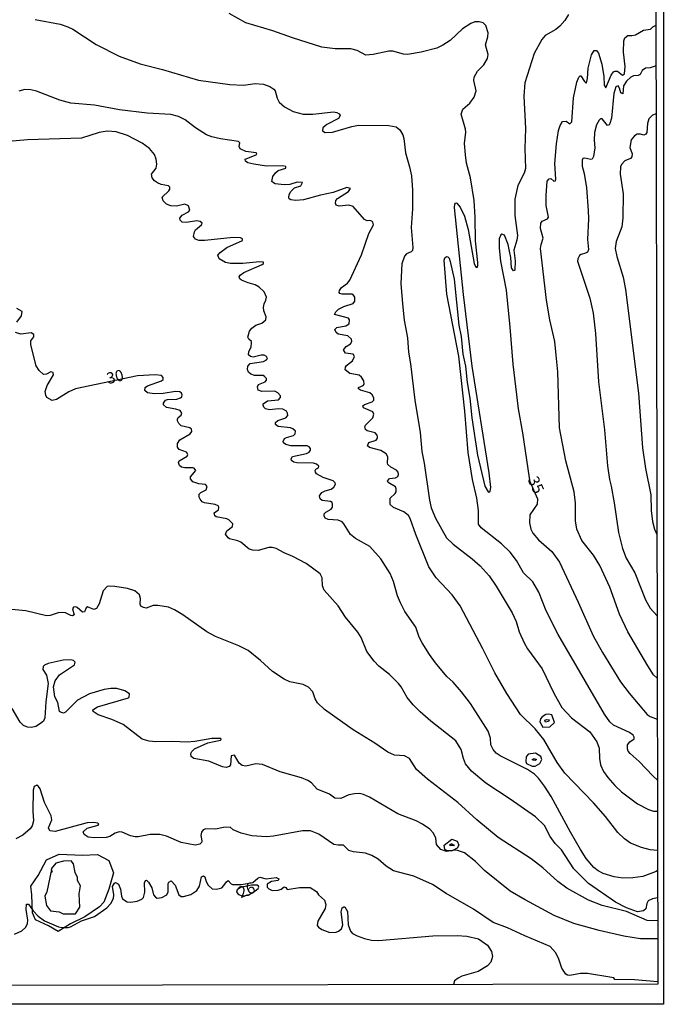
# Model space of a CAD drawing. Units: millimetres. Extents: x 178311 to 180727, y 1665960 to 1668738.
# Drawn here: x 180584 to 180727, y 1665960 to 1666179 of the extents above; entities that cross this region are included whole.
import ezdxf
from ezdxf.enums import TextEntityAlignment as Align

# ---------------------------------------------------------------- set-up
doc = ezdxf.new("R2010")
doc.units = ezdxf.units.MM
for name, color, linetype in [('IMAGEM', 7, 'Continuous'), ('V-BARRANCO', 210, 'Continuous'), ('V-CURVA_DE_NIVEL', 4, 'Continuous'), ('V-CURVA_MESTRA', 1, 'Continuous'), ('V-MATACAO', 54, 'Continuous'), ('V-TEXTO_DE_ALTIMETRIA', 7, 'Continuous'), ('X-LIMITE_5000', 6, 'Continuous')]:
    doc.layers.add(name, color=color, linetype=linetype)
picture_1 = doc.add_image_def('image1.jpg', size_in_pixel=(4025, 4629))

msp = doc.modelspace()

# ---------------------------------------------------------------- linework, layer by layer
at = {"layer": 'V-BARRANCO'}
for points in [[(180592.78, 1665993.39), (180597.97, 1665993.15), (180601.35, 1665993.3), (180603.85, 1665991.99), (180604.85, 1665989.23), (180603.85, 1665985.62), (180602.74, 1665982.7), (180601.74, 1665981.63), (180598.51, 1665979.4), (180595.28, 1665977.87), (180592.55, 1665976.18), (180590.4, 1665977.41), (180587.48, 1665978.79), (180586.83, 1665980.33), (180586.67, 1665984.32), (180586.44, 1665986.24), (180588.06, 1665988.62), (180589.96, 1665992.14), (180592.78, 1665993.39)], [(180591.05, 1665989.94), (180590.02, 1665985.01), (180589.56, 1665984.01), (180589.94, 1665981.94), (180590.86, 1665980.79), (180592.74, 1665980.56), (180593.66, 1665980.1), (180596.43, 1665980.1), (180597.35, 1665981.56), (180597.23, 1665984.55), (180597.54, 1665986.32), (180596.85, 1665987.55), (180596.85, 1665988.16), (180596.31, 1665989.31), (180595.96, 1665991.23), (180595.43, 1665991.92), (180593.74, 1665991.84), (180592.05, 1665991.38), (180591, 1665990.11), (180591.21, 1665989.35)]]:
    msp.add_lwpolyline(points, dxfattribs=at)
at = {"layer": 'V-CURVA_DE_NIVEL'}
for points in [[(180587.41, 1666179.2), (180593.03, 1666178.17), (180594.69, 1666177.62), (180595.8, 1666177.07), (180601.04, 1666173.7), (180606.11, 1666171.1), (180610.84, 1666169.35), (180615.83, 1666168.12), (180623.84, 1666165.73), (180630.78, 1666164.73), (180633.85, 1666164.65), (180636.45, 1666164.99), (180638.28, 1666164.8), (180639.73, 1666164.28), (180640.58, 1666163.73), (180640.9, 1666163.33), (180641.32, 1666161.71), (180641.81, 1666160.86), (180642.94, 1666159.79), (180644.88, 1666158.75), (180647.1, 1666158.15), (180649.31, 1666158.17), (180653.92, 1666158.64), (180654.66, 1666158.56), (180655.17, 1666158.26), (180655.36, 1666157.88), (180654.98, 1666157.21), (180652.38, 1666155.87), (180651.53, 1666155.13), (180651.46, 1666154.47), (180652.04, 1666154.1), (180653.66, 1666154.14), (180658.01, 1666155.42), (180659.45, 1666155.68), (180666.23, 1666155.66), (180667.85, 1666155.34), (180668.7, 1666154.7), (180669.36, 1666153.57), (180669.55, 1666152.72), (180669.95, 1666149.53), (180670.85, 1666146.46), (180671.25, 1666144.41), (180671.53, 1666141.26), (180671.49, 1666137.04), (180671.17, 1666132.95), (180671.57, 1666128.44), (180671.47, 1666127.77), (180671.21, 1666127.48), (180670.19, 1666127.03), (180669.72, 1666126.54), (180669.1, 1666124.81), (180668.89, 1666120.43), (180669.23, 1666115.91), (180669.65, 1666112.25), (180670.38, 1666108.33), (180670.59, 1666105.17), (180671.08, 1666102.57), (180672.04, 1666094.44), (180673.17, 1666087.24), (180673.55, 1666083.02), (180674.11, 1666080.42), (180675.26, 1666072.2), (180675.66, 1666070.49), (180676.64, 1666068.19), (180679.07, 1666063.85), (180680.54, 1666062.42), (180684.76, 1666059.18), (180686.59, 1666057.58), (180688.57, 1666055.37), (180690.17, 1666053.07), (180693.73, 1666047.14), (180694.56, 1666045.18), (180695.26, 1666042.88), (180696.45, 1666040.28), (180697.11, 1666039.13), (180700.35, 1666034.66), (180702.99, 1666029.21), (180704.8, 1666026.05), (180706.89, 1666023.71), (180711.01, 1666020.62), (180712.6, 1666018.39), (180713.11, 1666016.98), (180713.15, 1666014.68), (180713.15, 1666014.68), (180713.39, 1666013.27), (180714.07, 1666011.82), (180715.03, 1666010.46), (180716.54, 1666008.67), (180718.03, 1666007.26), (180721.66, 1666004.62), (180724.09, 1666003.36), (180725.19, 1666002.94), (180726.06, 1666002.95)], [(180726.05, 1666009.87), (180725.02, 1666010.84), (180722, 1666014.02), (180719.97, 1666015.78), (180719.57, 1666016.3), (180719.38, 1666016.81), (180719.42, 1666017.7), (180719.91, 1666018.39), (180720.91, 1666019.04), (180720.91, 1666019.47), (180720.63, 1666019.88), (180719.87, 1666020.47), (180716.31, 1666022.13), (180715.46, 1666022.84), (180714.24, 1666024.52), (180703.93, 1666042.29), (180701.29, 1666047.57), (180699.61, 1666051.7), (180698.31, 1666054.05), (180696.22, 1666056), (180694.64, 1666058.78), (180693.22, 1666060.65), (180691.32, 1666062.52), (180686.76, 1666066.04), (180686.21, 1666066.87), (180686.21, 1666069.9), (180685.82, 1666072.67), (180684.89, 1666076.84), (180683.86, 1666082.85), (180683.18, 1666092.05), (180681.8, 1666104.28), (180679.18, 1666118.08), (180678.58, 1666125.67), (180678.69, 1666126.14), (180679.1, 1666126.45), (180679.39, 1666126.39), (180679.64, 1666126.07), (180679.92, 1666125.33), (180680.75, 1666121.41), (180681.82, 1666111.14), (180682.33, 1666108.67), (180682.73, 1666104.75), (180683.31, 1666102.06), (180683.67, 1666098.4), (180684.27, 1666094.95), (180684.74, 1666090.56), (180685.99, 1666082.21), (180687.61, 1666075.35), (180688.36, 1666074.09), (180688.47, 1666074), (180688.83, 1666074.22), (180688.91, 1666075.05), (180688.57, 1666078.29), (180684.76, 1666102.06), (180682.82, 1666118), (180680.82, 1666137.34), (180680.92, 1666138.11), (180681.18, 1666138.38), (180681.35, 1666138.34), (180682.08, 1666137.47), (180683.1, 1666135.42), (180683.86, 1666132.48), (180685.25, 1666124.9), (180685.52, 1666124.26), (180685.87, 1666124.02), (180686.04, 1666124.43), (180686.08, 1666125.16), (180685.53, 1666129.97), (180685.46, 1666135.25), (180685.23, 1666138.96), (180684.42, 1666143.99), (180683.54, 1666147.23), (180683.27, 1666149.1), (180683.08, 1666151.61), (180683.37, 1666154.17), (180683.31, 1666154.85), (180682.33, 1666158.13), (180682.73, 1666159.28), (180684.25, 1666160.64), (180685.27, 1666161.92), (180685.65, 1666163.33), (180685.14, 1666165.63), (180685.23, 1666166.36), (180685.95, 1666167.72), (180687.38, 1666169.16), (180688.19, 1666170.53), (180688.32, 1666171.43), (180687.74, 1666173.56), (180688.25, 1666175.35), (180688.34, 1666176.28), (180687.85, 1666177.9), (180687.23, 1666178.48), (180686.34, 1666178.73), (180685.4, 1666178.69), (180684.51, 1666178.37), (180682.67, 1666177.19), (180679.9, 1666174.55), (180678.24, 1666173.49), (180676.88, 1666172.85), (180673.39, 1666171.93), (180670.36, 1666171.47), (180670.36, 1666171.47), (180669.47, 1666171.55), (180667.12, 1666172.17), (180666.23, 1666172.19), (180662.73, 1666171.42), (180661.12, 1666171.31), (180659.16, 1666172.32), (180657.75, 1666172.68), (180654.3, 1666172.74), (180651.32, 1666173.1), (180644.76, 1666175.15), (180640.37, 1666176.71), (180634.36, 1666178.47), (180630.65, 1666180.54)], [(180726.01, 1666032.56), (180725.22, 1666033.28), (180723.89, 1666035.3), (180719.48, 1666042.88), (180717.59, 1666046.8), (180715.48, 1666052.81), (180713.22, 1666057.63), (180711.83, 1666059.97), (180709.22, 1666063.25), (180708.11, 1666065.76), (180707.83, 1666067.64), (180707.83, 1666071.56), (180707.51, 1666074.07), (180705.68, 1666080.97), (180704.27, 1666088.34), (180703.85, 1666100.78), (180703.53, 1666104.49), (180703.17, 1666107.52), (180702.1, 1666112.33), (180701.33, 1666116.72), (180700.03, 1666128.22), (180700.16, 1666129.16), (180700.63, 1666130.57), (180700.03, 1666132.72), (180700.12, 1666133.85), (180700.39, 1666134.32), (180701.55, 1666134.84), (180701.76, 1666135.25), (180701.31, 1666137.81), (180701.27, 1666140.07), (180701.5, 1666143.22), (180701.91, 1666143.79), (180702.29, 1666143.83), (180703.02, 1666143.26), (180703.32, 1666143.32), (180703.46, 1666143.65), (180703.21, 1666147.14), (180703.59, 1666151.53), (180704.06, 1666154.51), (180704.38, 1666155.66), (180704.89, 1666156.51), (180705.76, 1666156.62), (180706.58, 1666156.02), (180707, 1666156.43), (180707.38, 1666161.8), (180708.11, 1666165.25), (180708.58, 1666166.4), (180708.83, 1666166.71), (180709.02, 1666166.71), (180709.83, 1666165.46), (180710.09, 1666165.14), (180710.26, 1666165.14), (180710.47, 1666166.1), (180710.62, 1666168.4), (180711.37, 1666171.38), (180711.94, 1666172.3), (180712.5, 1666172.32), (180712.94, 1666171.77), (180713.65, 1666169.29), (180714.09, 1666166.57), (180714.2, 1666164.61), (180714.56, 1666163.99), (180715.73, 1666166.87), (180716.27, 1666167.55), (180716.59, 1666167.74), (180717.16, 1666167.72), (180718.25, 1666166.84), (180718.76, 1666167.12), (180718.84, 1666168.74), (180718.52, 1666171.94), (180718.59, 1666174.49), (180718.82, 1666175.17), (180719.44, 1666175.66), (180720.38, 1666175.66), (180721.15, 1666175.85), (180722.94, 1666176.83), (180724.51, 1666177.07), (180725.02, 1666177.58), (180725.76, 1666177.98)], [(180725.77, 1666168.91), (180724.47, 1666168.48), (180723.38, 1666168.42), (180722.7, 1666167.91), (180722.23, 1666166.97), (180721.76, 1666166.76), (180720.72, 1666166.71), (180720.12, 1666166.42), (180719.16, 1666165.52), (180718.48, 1666164.5), (180718.36, 1666162.71), (180717.88, 1666162.92), (180717.59, 1666163.97), (180717.29, 1666164.48), (180716.82, 1666164.24), (180716.33, 1666162.78), (180715.86, 1666157.3), (180715.48, 1666156.09), (180715.33, 1666155.81), (180714.97, 1666155.66), (180713.73, 1666157.11), (180713.39, 1666157.1), (180713.05, 1666156.83), (180712.47, 1666155.79), (180712.07, 1666154.08), (180711.96, 1666152.34), (180712.11, 1666150.68), (180711.83, 1666148.72), (180711.5, 1666148.16), (180711.22, 1666148.09), (180709.86, 1666148.35), (180709.45, 1666148.25), (180709.3, 1666147.91), (180709.3, 1666146.59), (180709.73, 1666144.97), (180710.24, 1666141.77), (180710.62, 1666136.74), (180710.68, 1666134.83), (180710.47, 1666130.27), (180710.73, 1666128.05), (180710.47, 1666127.45), (180710.05, 1666127.18), (180709.09, 1666126.94), (180708.73, 1666126.66), (180708.3, 1666125.96), (180708.28, 1666125.45), (180711, 1666117.15), (180711.77, 1666113.82), (180712.28, 1666109.31), (180712.96, 1666098.53), (180714.29, 1666087.88), (180714.97, 1666079.82), (180715.37, 1666076.84), (180715.78, 1666075.31), (180716.42, 1666071.6), (180717.37, 1666065.04), (180718.29, 1666061.41), (180719.08, 1666059.29), (180721.04, 1666056.03), (180723.38, 1666049.98), (180724.45, 1666048.14), (180725.99, 1666046.42)], [(180726.08, 1665994.2), (180724.47, 1665994.37), (180722.55, 1665994.88), (180720.04, 1665995.86), (180718.76, 1665996.78), (180717.27, 1665998.23), (180714.52, 1666001.75), (180711.81, 1666004.79), (180705.44, 1666011.4), (180703.72, 1666013.82), (180700.76, 1666018.9), (180698.84, 1666021.26), (180695.58, 1666024.5), (180692.49, 1666029.16), (180689.87, 1666033.74), (180687.19, 1666039.11), (180682.1, 1666048.68), (180680.35, 1666051.11), (180676.77, 1666054.94), (180675.11, 1666057.33), (180672.21, 1666064.53), (180670.96, 1666068.13), (180670.59, 1666068.79), (180669.59, 1666069.64), (180667.25, 1666070.59), (180666.52, 1666071.24), (180666.52, 1666072.66), (180667.61, 1666073.71), (180667.82, 1666074.03), (180667.89, 1666074.71), (180667.72, 1666075.16), (180666.08, 1666076.11), (180665.91, 1666076.46), (180666.38, 1666077.03), (180667.72, 1666077.2), (180668.25, 1666077.5), (180668.4, 1666077.95), (180668.27, 1666078.46), (180667.91, 1666078.86), (180666.63, 1666079.56), (180666.03, 1666080.16), (180665.91, 1666080.42), (180665.97, 1666081.87), (180665.65, 1666082.55), (180664.46, 1666083.25), (180661.88, 1666083.93), (180661.5, 1666084.29), (180661.73, 1666085.06), (180663.37, 1666085.53), (180663.71, 1666086), (180663.73, 1666086.34), (180663.63, 1666086.68), (180663.18, 1666087.19), (180661.43, 1666087.66), (180660.99, 1666087.97), (180660.86, 1666088.53), (180661.03, 1666088.92), (180662.69, 1666090.56), (180662.9, 1666091.35), (180662.69, 1666091.88), (180660.56, 1666092.77), (180660.41, 1666093.2), (180660.77, 1666093.52), (180662.5, 1666094.11), (180662.86, 1666094.48), (180662.86, 1666094.99), (180662.5, 1666095.67), (180661.97, 1666096.07), (180659.88, 1666096.67), (180659.49, 1666096.97), (180659.49, 1666097.29), (180660.5, 1666097.71), (180660.69, 1666098.01), (180660.64, 1666098.78), (180660.13, 1666099.61), (180659.62, 1666100.02), (180657.54, 1666100.42), (180656.47, 1666101.25), (180656.55, 1666101.85), (180656.77, 1666102.19), (180658.13, 1666103.21), (180658.6, 1666104.19), (180658.28, 1666104.72), (180656.53, 1666104.96), (180656.09, 1666105.7), (180656.68, 1666106.41), (180657.7, 1666106.98), (180657.98, 1666107.52), (180657.94, 1666108.03), (180657.11, 1666108.77), (180654.9, 1666109.2), (180654.47, 1666109.54), (180654.21, 1666110.2), (180654.62, 1666110.69), (180656.64, 1666111.03), (180657.41, 1666111.48), (180657.49, 1666112.33), (180657.24, 1666112.75), (180654.15, 1666113.53), (180654.4, 1666114.12), (180655.04, 1666114.76), (180655.04, 1666114.76), (180656.19, 1666115.33), (180658.26, 1666116.01), (180658.68, 1666116.55), (180658.66, 1666117.42), (180658.37, 1666117.89), (180657.96, 1666118.08), (180655.83, 1666118.06), (180655.32, 1666118.21), (180655.17, 1666118.47), (180655.23, 1666118.89), (180655.68, 1666119.53), (180657.02, 1666120.51), (180657.53, 1666121.23), (180660.15, 1666126.84), (180661.73, 1666131.55), (180662.77, 1666133.55), (180662.69, 1666134.08), (180662.46, 1666134.34), (180662.01, 1666134.5), (180661.37, 1666134.4), (180660.77, 1666134.67), (180658.24, 1666137.59), (180657.28, 1666137.89), (180655.19, 1666137.66), (180654.51, 1666137.93), (180654.36, 1666138.36), (180654.4, 1666138.92), (180654.78, 1666139.41), (180657.24, 1666140.96), (180657.66, 1666141.58), (180656.88, 1666141.86), (180653.83, 1666140.7), (180650.98, 1666140.15), (180647.23, 1666139.1), (180645.48, 1666138.91), (180644.41, 1666139.08), (180643.99, 1666139.32), (180643.94, 1666139.6), (180644.03, 1666140.24), (180644.37, 1666140.92), (180645.24, 1666141.77), (180646.61, 1666142.22), (180647.01, 1666142.92), (180645.78, 1666142.98), (180644.2, 1666142.47), (180642.88, 1666142.39), (180640.92, 1666142.66), (180640.49, 1666142.83), (180640.15, 1666143.2), (180640.38, 1666144.29), (180640.94, 1666145.13), (180641.6, 1666145.6), (180643.28, 1666146.13), (180643.24, 1666146.54), (180642.62, 1666146.67), (180638.96, 1666146.6), (180636.11, 1666146.99), (180634.83, 1666147.33), (180634.27, 1666147.67), (180634.18, 1666148.1), (180636.7, 1666149.1), (180636.78, 1666149.42), (180636.66, 1666149.53), (180634.36, 1666149.82), (180633.1, 1666150.44), (180632.91, 1666150.93), (180633.06, 1666151.74), (180632.74, 1666152.06), (180628.74, 1666152.65), (180626.78, 1666153.08), (180625.58, 1666153.55), (180623.15, 1666155.08), (180620.81, 1666156.92), (180619.36, 1666157.66), (180617.62, 1666158.09), (180612.37, 1666158.36), (180606.24, 1666159.13), (180600.62, 1666160.19), (180595.38, 1666160.64), (180592.9, 1666161.26), (180587.75, 1666163.28), (180586.43, 1666163.6), (180585.11, 1666163.63), (180583.79, 1666163.3)], [(180725.79, 1666158.22), (180724.96, 1666157.94), (180724.17, 1666157.11), (180723.83, 1666156.09), (180723.68, 1666154.04), (180723.47, 1666153.7), (180723.06, 1666153.46), (180722.26, 1666153.72), (180721.57, 1666153.72), (180720.97, 1666153.34), (180720.25, 1666152.47), (180719.93, 1666150.72), (180720.46, 1666149.31), (180720.38, 1666148.63), (180720.1, 1666148.31), (180718.78, 1666147.8), (180718.03, 1666146.97), (180717.86, 1666146.42), (180717.76, 1666144.8), (180718.44, 1666140.41), (180718.38, 1666135.04), (180718.12, 1666133.08), (180716.9, 1666129.8), (180716.65, 1666128.27), (180717.01, 1666126.43), (180718.4, 1666121.83), (180718.97, 1666119.11), (180721.85, 1666096.06), (180722.74, 1666083.83), (180723.38, 1666079.23), (180724.62, 1666073.39), (180724.7, 1666069.94), (180724.98, 1666067.42), (180725.4, 1666065.76), (180725.95, 1666064.57)], [(180726.09, 1665989.73), (180725.76, 1665989.49), (180722.81, 1665988.39), (180720.55, 1665988.09), (180718.34, 1665988.05), (180716.42, 1665988.32), (180713.99, 1665989.11), (180712.84, 1665989.67), (180711.86, 1665990.39), (180710.2, 1665992.44), (180708.89, 1665994.44), (180706.68, 1665998.25), (180702.4, 1666006.24), (180700.91, 1666008.54), (180699.56, 1666010.29), (180698.67, 1666011.18), (180697.12, 1666012.25), (180691, 1666015.27), (180690.13, 1666015.87), (180689.47, 1666016.68), (180688.98, 1666017.7), (180688.85, 1666019.24), (180688.32, 1666020.77), (180684.4, 1666026.91), (180682.44, 1666029.51), (180680.54, 1666031.68), (180679.18, 1666032.95), (180676.64, 1666036.02), (180675.28, 1666037.81), (180673.66, 1666040.41), (180673, 1666041.73), (180672.21, 1666043.91), (180669.82, 1666047.4), (180668.8, 1666049.36), (180668.16, 1666050.89), (180667.23, 1666054.13), (180666.54, 1666055.88), (180664.41, 1666059.16), (180661.97, 1666061.86), (180658.82, 1666063.69), (180657.68, 1666064.59), (180656.23, 1666066.96), (180655.83, 1666067.36), (180654.9, 1666067.74), (180652.68, 1666067.89), (180652.06, 1666068.21), (180651.8, 1666068.7), (180651.85, 1666069.13), (180652.19, 1666069.55), (180653.38, 1666070.19), (180653.7, 1666070.68), (180653.7, 1666071.3), (180653.57, 1666071.69), (180653.21, 1666071.92), (180651.4, 1666072.11), (180650.89, 1666072.54), (180650.76, 1666073.18), (180651.29, 1666073.92), (180652.06, 1666074.32), (180653.36, 1666074.68), (180654, 1666075.07), (180654.36, 1666075.75), (180654.27, 1666076.09), (180653.85, 1666076.54), (180651.61, 1666077.26), (180650.14, 1666078.1), (180649.87, 1666078.46), (180649.84, 1666078.8), (180649.97, 1666079.1), (180650.57, 1666079.39), (180650.63, 1666079.78), (180650.12, 1666080.2), (180649.44, 1666080.42), (180645.74, 1666080.5), (180645.05, 1666080.69), (180644.56, 1666081.06), (180644.47, 1666081.4), (180644.75, 1666081.95), (180647.87, 1666082.59), (180648.48, 1666082.91), (180648.78, 1666083.36), (180648.78, 1666083.7), (180648.46, 1666084.08), (180648.01, 1666084.29), (180644.41, 1666084.31), (180643.31, 1666084.59), (180642.77, 1666084.98), (180642.68, 1666085.28), (180642.96, 1666085.92), (180643.43, 1666086.19), (180645.01, 1666086.61), (180645.35, 1666086.98), (180645.39, 1666087.55), (180644.84, 1666088.09), (180644.29, 1666088.32), (180641.56, 1666088.64), (180640.98, 1666089.05), (180640.94, 1666089.49), (180641.47, 1666089.94), (180643.28, 1666090.51), (180643.73, 1666091.05), (180643.73, 1666091.05), (180643.64, 1666091.6), (180643.41, 1666092.01), (180642.58, 1666092.45), (180641.64, 1666092.54), (180639.6, 1666092.35), (180638.75, 1666092.58), (180638.34, 1666092.88), (180638.19, 1666093.37), (180638.23, 1666093.67), (180639.22, 1666094.3), (180641.64, 1666094.56), (180642.09, 1666095.05), (180642.07, 1666095.43), (180641.51, 1666096.14), (180640.79, 1666096.48), (180637.9, 1666096.44), (180637.11, 1666096.73), (180636.93, 1666097.46), (180637.21, 1666097.95), (180638.66, 1666098.56), (180638.94, 1666098.93), (180638.94, 1666099.33), (180638.55, 1666099.78), (180638.19, 1666099.93), (180636.32, 1666099.99), (180635.47, 1666100.27), (180634.97, 1666100.72), (180634.74, 1666101.3), (180634.8, 1666102.08), (180635.34, 1666102.61), (180638.32, 1666103.06), (180638.98, 1666103.42), (180639.19, 1666103.77), (180639, 1666104.21), (180638.45, 1666104.49), (180637.77, 1666104.47), (180635.98, 1666104.04), (180635.38, 1666104.19), (180634.95, 1666104.55), (180635, 1666105.22), (180635.55, 1666106.32), (180635.65, 1666107.22), (180635.61, 1666107.56), (180635.04, 1666108.07), (180634.8, 1666108.53), (180635.16, 1666109.82), (180635.68, 1666110.48), (180636.57, 1666111.16), (180637.9, 1666111.62), (180638.79, 1666112.37), (180638.87, 1666113.01), (180638.36, 1666114.33), (180638.27, 1666115.19), (180638.42, 1666115.95), (180638.85, 1666116.76), (180638.94, 1666117.44), (180638.42, 1666118.59), (180637.36, 1666119.66), (180636.45, 1666120.15), (180634.87, 1666120.57), (180633.42, 1666121.17), (180632.99, 1666121.49), (180632.91, 1666121.96), (180633.1, 1666122.28), (180633.95, 1666122.87), (180638.02, 1666124.68), (180638.3, 1666124.92), (180638.27, 1666125.2), (180637.43, 1666125.26), (180633.72, 1666124.87), (180630.91, 1666124.94), (180629.8, 1666125.15), (180628.39, 1666125.98), (180628.11, 1666126.73), (180628.65, 1666127.37), (180630.14, 1666128.5), (180633.59, 1666129.99), (180633.63, 1666130.42), (180633.17, 1666130.61), (180631.55, 1666130.71), (180625.2, 1666130.01), (180623.92, 1666130.05), (180623.13, 1666130.29), (180622.72, 1666130.94), (180622.89, 1666131.97), (180623.15, 1666132.4), (180624.49, 1666133.48), (180624.64, 1666133.86), (180624.15, 1666134.27), (180623.45, 1666134.38), (180621.07, 1666134.06), (180620.21, 1666134.12), (180619.74, 1666134.53), (180619.66, 1666135.02), (180620.15, 1666135.68), (180621.58, 1666136.44), (180621.87, 1666136.78), (180621.6, 1666137.74), (180620.77, 1666138.08), (180618.89, 1666137.7), (180618.89, 1666137.7), (180617.66, 1666137.76), (180616.72, 1666138.1), (180615.91, 1666138.87), (180615.74, 1666139.68), (180617.18, 1666141.09), (180617.42, 1666141.47), (180617.4, 1666141.92), (180617.1, 1666142.17), (180615.53, 1666142.47), (180614.68, 1666142.9), (180614.01, 1666143.32), (180613.46, 1666144.01), (180613.31, 1666144.81), (180614.42, 1666146.14), (180614.55, 1666147.01), (180614.37, 1666148.12), (180613.99, 1666149.19), (180612.93, 1666150.48), (180611.26, 1666151.68), (180608.01, 1666153.38), (180605.47, 1666154.19), (180603.43, 1666154.38), (180601.68, 1666154.04), (180597.76, 1666152.8), (180585.75, 1666152.44), (180567, 1666150.82)], [(180726.11, 1665978.64), (180724.68, 1665978.5), (180723.79, 1665978.61), (180719.19, 1665980.59), (180713.73, 1665981.93), (180710.71, 1665983.17), (180705.89, 1665985.79), (180703.87, 1665987.32), (180700.53, 1665990.35), (180697.97, 1665992.31), (180690.6, 1665997.08), (180685.85, 1666001.06), (180681.61, 1666004.88), (180674.81, 1666010.05), (180672.4, 1666012.22), (180670.81, 1666014.68), (180669.68, 1666015.25), (180667.51, 1666015.44), (180665.97, 1666016.1), (180663.1, 1666018.1), (180658.28, 1666021.04), (180651.87, 1666025.56), (180650.35, 1666027.1), (180649.82, 1666027.95), (180649.27, 1666029.51), (180648.35, 1666030.57), (180647.14, 1666031.18), (180644.2, 1666031.78), (180642.88, 1666032.33), (180640.32, 1666034.02), (180637.64, 1666036.49), (180634.87, 1666038.75), (180632.83, 1666039.77), (180627.63, 1666041.84), (180625.67, 1666042.86), (180620.32, 1666046.69), (180618.47, 1666047.8), (180617.15, 1666048.35), (180614.76, 1666048.78), (180613.7, 1666048.72), (180612.12, 1666048.18), (180611.54, 1666048.27), (180610.99, 1666048.61), (180610.82, 1666049.02), (180610.88, 1666050.34), (180610.67, 1666051.13), (180609.63, 1666052.02), (180607.99, 1666052.53), (180605.17, 1666053), (180603.92, 1666053.08), (180603.43, 1666052.96), (180602.57, 1666052), (180601.72, 1666049.15), (180601.08, 1666048.12), (180600.51, 1666047.89), (180599.12, 1666048.46), (180598.8, 1666048.25), (180598.42, 1666047.35), (180597.97, 1666047.29), (180596.8, 1666048.29), (180596.48, 1666048.44), (180595.99, 1666048.4), (180595.75, 1666048.04), (180596.09, 1666046.69), (180595.74, 1666046.48), (180595.35, 1666046.52), (180594.18, 1666047.1), (180593.5, 1666047.2), (180592.56, 1666047.14), (180590.77, 1666046.55), (180589.92, 1666046.48), (180585.32, 1666047.59), (180581.4, 1666047.93)], [(180726.11, 1665974.51), (180722.26, 1665974.56), (180718.55, 1665975.12), (180713.09, 1665976.35), (180707.43, 1665977.97), (180703.08, 1665979.72), (180696.56, 1665983.21), (180693.26, 1665985.17), (180687.51, 1665989.77), (180685.55, 1665991.73), (180683.06, 1665993.65), (180681.52, 1665994.23), (180680.84, 1665994.27), (180679.1, 1665994.01), (180677.81, 1665994.4), (180676.85, 1665995.52), (180676.7, 1665996.95), (180676.19, 1665998.06), (180675.34, 1665998.98), (180673.75, 1666000.08), (180672.34, 1666000.81), (180668.23, 1666002.34), (180661.93, 1666006.09), (180660.6, 1666006.69), (180659.71, 1666006.86), (180658.56, 1666006.84), (180657.28, 1666006.58), (180655.53, 1666005.81), (180654.21, 1666005.83), (180653.02, 1666006.75), (180650.29, 1666007.84), (180648.99, 1666009.29), (180648.18, 1666009.8), (180646.8, 1666010.35), (180642.03, 1666011.71), (180638.11, 1666013.38), (180636.57, 1666013.5), (180634.36, 1666012.95), (180633.51, 1666013.16), (180632.91, 1666013.65), (180631.82, 1666015.4), (180631.07, 1666015.3), (180630.93, 1666013.31), (180630.63, 1666012.91), (180630.01, 1666012.69), (180629.16, 1666012.86), (180626.09, 1666014.1), (180622.81, 1666014.68), (180622.21, 1666015.12), (180622.11, 1666015.79), (180622.34, 1666016.26), (180622.92, 1666016.81), (180625.92, 1666018.19), (180628.69, 1666018.74), (180628.9, 1666018.93), (180628.78, 1666019.11), (180626.78, 1666019.17), (180623.03, 1666018.45), (180621.28, 1666018.3), (180618.04, 1666018.45), (180614.33, 1666018.4), (180612.8, 1666018.57), (180611.27, 1666019), (180607.01, 1666022.28), (180604.49, 1666023.39), (180601.47, 1666024.39), (180600.38, 1666025.15), (180600.31, 1666025.5), (180601.34, 1666026.16), (180608.2, 1666028.2), (180608.37, 1666028.35), (180608.45, 1666029.08), (180607.41, 1666029.76), (180605.6, 1666030.25), (180604.28, 1666030.29), (180602.79, 1666030.03), (180599.51, 1666029.1), (180596.87, 1666027.69), (180594.16, 1666025.01), (180593.76, 1666024.79), (180593.07, 1666024.98), (180592.81, 1666025.18), (180592.48, 1666027.12), (180591.81, 1666028.44), (180591.49, 1666030.61), (180591.9, 1666031.98), (180592.84, 1666033.29), (180596.2, 1666035.55), (180596.37, 1666036.13), (180595.99, 1666036.54), (180595.38, 1666036.66), (180593.63, 1666036.55), (180590.35, 1666035.87), (180589.5, 1666035.47), (180589.24, 1666035.19), (180589.17, 1666034.49), (180589.98, 1666033.23), (180590.32, 1666031.38), (180589.81, 1666027.33), (180589.58, 1666023.71), (180589.28, 1666023.03), (180589.28, 1666023.03), (180588.6, 1666022.45), (180587.54, 1666021.83), (180586.64, 1666021.56), (180585.75, 1666021.64), (180584.85, 1666022.02), (180584.08, 1666022.77), (180582.33, 1666025.78)], [(180726.13, 1665964.97), (180720.93, 1665965.4), (180716.61, 1665965.51), (180716.36, 1665965.81), (180715.93, 1665965.91), (180710.45, 1665966.81), (180708.92, 1665966.81), (180706.53, 1665966.38), (180706, 1665966.42), (180705.62, 1665966.68), (180704.76, 1665968.03), (180704.06, 1665970.2), (180703.38, 1665971.52), (180702.19, 1665972.84), (180696.52, 1665975.2), (180692.69, 1665976.99), (180689.49, 1665978.18), (180685.08, 1665981.17), (180679.01, 1665984.64), (180675.96, 1665986.62), (180671.76, 1665988.52), (180667.29, 1665989.66), (180665.63, 1665990.71), (180663.86, 1665992.29), (180662.46, 1665993.05), (180661.03, 1665993.61), (180658.35, 1665993.9), (180657.28, 1665994.2), (180656.15, 1665995.35), (180654.9, 1665995.35), (180654, 1665995.57), (180650.63, 1665997.87), (180648.76, 1665998.59), (180647.01, 1665998.61), (180640.49, 1665997.36), (180638.96, 1665997.23), (180635.68, 1665997.48), (180633.29, 1665998.08), (180631.57, 1665998.82), (180630.84, 1665999.36), (180629.37, 1665999.34), (180627.63, 1665998.97), (180625.45, 1665999.02), (180624.86, 1665998.81), (180624.47, 1665998.3), (180624.36, 1665997.51), (180624.53, 1665996.36), (180624.45, 1665995.99), (180624.09, 1665995.61), (180623.11, 1665995.35), (180619.92, 1665995.99), (180616.72, 1665997.42), (180615.19, 1665997.74), (180613.01, 1665997.76), (180610.41, 1665997.23), (180609.73, 1665997.23), (180608.67, 1665997.44), (180606.79, 1665998.29), (180606.11, 1665998.34), (180605.22, 1665998.08), (180604.07, 1665997.34), (180603.21, 1665997.1), (180600.62, 1665997.01), (180599.21, 1665997.14), (180598.33, 1665997.76), (180598.1, 1665998.36), (180599.01, 1665999.15), (180601.48, 1665999.84), (180601.59, 1666000.07), (180601.4, 1666000.3), (180600.44, 1666000.45), (180599.02, 1666000.38), (180591.88, 1665998.46), (180590.73, 1665998.61), (180590.39, 1665999.21), (180591.11, 1666001), (180590.96, 1666001.9), (180589.51, 1666004.88), (180588.51, 1666007.9), (180588.17, 1666008.48), (180587.81, 1666008.73), (180587.19, 1666008.46), (180587, 1666007.61), (180586.91, 1666002.92), (180587.06, 1666000.83), (180586.72, 1665999.68), (180586.3, 1665999.04), (180584.68, 1665997.61), (180583.15, 1665996.8)], [(180582.85, 1665975.54), (180584.47, 1665976.29), (180585.36, 1665977.1), (180585.74, 1665977.91), (180585.81, 1665978.68), (180585.42, 1665981.06), (180585.53, 1665982.28), (180585.94, 1665982.25), (180587, 1665980.78), (180588.11, 1665979.61), (180589.5, 1665978.54), (180592.65, 1665977.22), (180593.46, 1665977.03), (180594.78, 1665977.06), (180595.33, 1665977.18), (180597.72, 1665978.57), (180600.66, 1665979.5), (180603.4, 1665981.42), (180604.32, 1665982.43), (180604.85, 1665983.53), (180604.98, 1665984.3), (180604.68, 1665986.18), (180605.09, 1665986.94), (180605.36, 1665987.04), (180605.98, 1665986.73), (180606.43, 1665985.62), (180606.66, 1665984.05), (180606.9, 1665983.4), (180607.94, 1665982.78), (180608.75, 1665982.7), (180610.12, 1665982.95), (180611.22, 1665983.36), (180611.59, 1665983.7), (180611.88, 1665984.9), (180611.82, 1665986.98), (180611.99, 1665987.52), (180612.25, 1665987.56), (180612.71, 1665987.15), (180613.39, 1665985.92), (180613.82, 1665984.3), (180614.2, 1665983.81), (180614.63, 1665983.59), (180615.66, 1665983.72), (180616.78, 1665984.3), (180617.04, 1665984.98), (180617.08, 1665986.86), (180617.23, 1665987.18), (180617.72, 1665987.41), (180618.59, 1665986.49), (180619.44, 1665984.3), (180619.98, 1665983.93), (180620.51, 1665983.93), (180622.09, 1665984.4), (180623.47, 1665985.3), (180624.07, 1665986.22), (180624.51, 1665988.31), (180624.94, 1665988.54), (180625.22, 1665988.33), (180625.51, 1665987.28), (180626, 1665986.47), (180626.84, 1665985.64), (180627.84, 1665985.6), (180628.99, 1665985.91), (180629.48, 1665986.37), (180630.03, 1665987.24), (180630.42, 1665987.53), (180631.06, 1665986.79), (180631.42, 1665986.66), (180633.34, 1665986.62), (180635.89, 1665987.07), (180637, 1665988.05), (180637.51, 1665988.28), (180638.88, 1665987.9), (180641.09, 1665988.15), (180641.73, 1665987.88), (180641.58, 1665987.49), (180640.07, 1665987.26), (180639.13, 1665986.68), (180639.13, 1665986.07), (180639.45, 1665985.66), (180640.24, 1665985.26), (180641.6, 1665985.38), (180642.22, 1665985.6), (180642.88, 1665986.11), (180643.3, 1665985.98), (180643.6, 1665985.55), (180646.33, 1665985.94), (180648.67, 1665985.98), (180650.14, 1665985.04), (180650.55, 1665984.32), (180651.87, 1665983.13), (180651.87, 1665983.13), (180652.19, 1665982.21), (180652.02, 1665981.25), (180650.37, 1665978.46), (180650.29, 1665977.48), (180650.54, 1665977.12), (180651.27, 1665976.61), (180653.11, 1665975.95), (180654.51, 1665976.05), (180654.98, 1665976.2), (180655.66, 1665976.76), (180655.98, 1665977.65), (180655.61, 1665980.55), (180655.81, 1665981.45), (180656.22, 1665981.66), (180656.43, 1665981.63), (180656.98, 1665980.64), (180657.13, 1665977.61), (180657.68, 1665976.25), (180658.15, 1665975.75), (180659.16, 1665975.16), (180660.77, 1665974.6), (180662.35, 1665974.26), (180663.93, 1665974.16), (180676.03, 1665975.2), (180681.44, 1665975.29), (180683.57, 1665975.12), (180686.21, 1665974.54), (180688.21, 1665973.09), (180689.13, 1665971.69), (180689.32, 1665970.58), (180688.91, 1665969.3), (180688.21, 1665968.53), (180686.13, 1665967.28), (180682.46, 1665966.19), (180681.65, 1665965.78), (180680.86, 1665965.19), (180680.64, 1665964.35)], [(180636.45, 1665985.22), (180637.09, 1665985.72), (180637.25, 1665986.06), (180637.17, 1665986.26), (180636.89, 1665986.47), (180635.59, 1665986.45), (180633.17, 1665985.94), (180632.42, 1665985.43), (180632.25, 1665984.89), (180632.7, 1665984.38), (180633.57, 1665984.11), (180634.86, 1665984.26), (180636.45, 1665985.22)]]:
    msp.add_lwpolyline(points, dxfattribs=at)
at = {"layer": 'V-CURVA_MESTRA'}
for points in [[(180706.27, 1666180.33), (180705.4, 1666178.99), (180704.32, 1666177.73), (180703.44, 1666177.04), (180701.06, 1666175.66), (180700.29, 1666174.79), (180698.63, 1666171.64), (180696.5, 1666165.12), (180696.33, 1666162.14), (180696.69, 1666154.94), (180696.52, 1666150.51), (180696.69, 1666146.03), (180696.37, 1666145.01), (180694.97, 1666142.24), (180694.32, 1666139.26), (180694.32, 1666135.59), (180694.9, 1666131.12), (180694.77, 1666130.1), (180694.07, 1666127.84), (180694.39, 1666125.5), (180694.31, 1666123.45), (180693.98, 1666123.3), (180693.58, 1666123.92), (180693.41, 1666126.26), (180693.05, 1666128.05), (180692.79, 1666129.16), (180691.96, 1666131.24), (180691.39, 1666131.44), (180691.15, 1666131.27), (180690.81, 1666130.42), (180690.81, 1666128.31), (180691.13, 1666125.41), (180692.34, 1666118.93), (180693.2, 1666110.71), (180693.85, 1666102.49), (180695.05, 1666092.52), (180696.01, 1666087.19), (180697.46, 1666077.18), (180697.67, 1666076.35), (180699.31, 1666072.47), (180699.27, 1666071.32), (180697.61, 1666068.96), (180697.56, 1666067.13), (180697.86, 1666065.76), (180698.31, 1666064.83), (180699.57, 1666063.35), (180702.55, 1666060.77), (180704.23, 1666058.39), (180708.43, 1666049.49), (180711.71, 1666042.03), (180713.8, 1666038.28), (180717.87, 1666031.76), (180719.76, 1666029.23), (180723.77, 1666024.5), (180724.47, 1666024.03), (180726.03, 1666023.46)], [(180583.36, 1666111.82), (180584.4, 1666113.27), (180584.51, 1666114.21), (180583.36, 1666114.9)], [(180726.1, 1665983.65), (180724.94, 1665983.45), (180724.02, 1665982.98), (180723.68, 1665982.43), (180723.51, 1665981.23), (180722.94, 1665980.74), (180721.65, 1665980.57), (180719.19, 1665981.44), (180716.69, 1665982.66), (180710.71, 1665986.83), (180707.42, 1665990.09), (180704.68, 1665994.36), (180703.31, 1665995.78), (180702.19, 1665997.34), (180700.93, 1665999.79), (180698.91, 1666001.66), (180693.26, 1666005.64), (180687.82, 1666009.22), (180684.67, 1666011.86), (180683.33, 1666013.53), (180682.84, 1666014.72), (180682.35, 1666016.68), (180681.18, 1666018.64), (180675.55, 1666023), (180673.17, 1666025.07), (180671.63, 1666026.63), (180670.34, 1666028.27), (180669, 1666030.66), (180668.4, 1666031.38), (180666.37, 1666033.42), (180664.03, 1666035.25), (180662.92, 1666036.32), (180661.31, 1666038.54), (180660.05, 1666041.65), (180659.35, 1666042.84), (180656.53, 1666046.16), (180654.92, 1666048.68), (180651.81, 1666052.17), (180651.44, 1666053.1), (180651.34, 1666054.9), (180650.93, 1666055.77), (180647.82, 1666058.11), (180644.84, 1666059.65), (180642.88, 1666060.46), (180641.15, 1666061.44), (180640.24, 1666061.69), (180639.47, 1666061.67), (180637.09, 1666061.01), (180635.94, 1666061.05), (180635.14, 1666061.28), (180633.25, 1666062.88), (180632.59, 1666063.18), (180630.69, 1666063.57), (180630.42, 1666063.8), (180629.84, 1666064.61), (180630.12, 1666065.36), (180631.42, 1666066.36), (180631.44, 1666066.97), (180630.61, 1666067.83), (180630.14, 1666068.06), (180627.76, 1666068.49), (180627.48, 1666068.72), (180627.31, 1666069.38), (180628.24, 1666070.06), (180628.33, 1666070.64), (180628.22, 1666070.92), (180627.5, 1666071.26), (180625.16, 1666071.62), (180624.66, 1666071.83), (180624.17, 1666072.43), (180623.94, 1666072.84), (180623.96, 1666073.51), (180624.36, 1666073.94), (180625.56, 1666074.54), (180625.77, 1666075.28), (180625.34, 1666075.67), (180623.92, 1666075.86), (180622.53, 1666076.26), (180622.07, 1666076.99), (180622.04, 1666077.43), (180623.19, 1666078.8), (180622.87, 1666079.33), (180622.58, 1666079.44), (180620.77, 1666079.37), (180620, 1666079.55), (180619.57, 1666079.9), (180619.38, 1666080.59), (180619.51, 1666080.97), (180621.32, 1666082.01), (180621.41, 1666082.38), (180621.13, 1666082.93), (180619.49, 1666083.46), (180619.1, 1666084), (180619.11, 1666084.85), (180619.64, 1666085.64), (180621.96, 1666086.98), (180622.32, 1666087.53), (180622.26, 1666088.05), (180621.89, 1666088.3), (180619.98, 1666088.79), (180619.43, 1666089.3), (180619.43, 1666089.3), (180619.12, 1666089.9), (180619.17, 1666090.22), (180619.32, 1666090.6), (180619.94, 1666091.15), (180620.11, 1666091.6), (180619.75, 1666092.14), (180618.79, 1666092.5), (180616.72, 1666092.84), (180616.02, 1666093.41), (180616, 1666093.8), (180616.5, 1666094.46), (180616.93, 1666094.63), (180618.98, 1666094.71), (180619.77, 1666094.99), (180620.08, 1666095.22), (180620.15, 1666095.63), (180620.02, 1666096.01), (180619.66, 1666096.31), (180618.68, 1666096.42), (180615.95, 1666095.99), (180613.99, 1666095.86), (180612.42, 1666096.14), (180611.88, 1666096.65), (180611.9, 1666097.27), (180612.42, 1666097.63), (180615.59, 1666098.76), (180615.91, 1666099.1), (180615.97, 1666099.53), (180615.57, 1666099.97), (180614.16, 1666100.15), (180610.24, 1666099.87), (180596.38, 1666096.99), (180594.91, 1666096.35), (180592.18, 1666094.63), (180591.24, 1666094.43), (180590.05, 1666095.05), (180589.77, 1666095.56), (180589.69, 1666096.4), (180590.11, 1666097.76), (180591.52, 1666100.1), (180591.41, 1666100.65), (180590.9, 1666100.81), (180589.96, 1666100.23), (180589.26, 1666100.19), (180588.32, 1666101.1), (180587.68, 1666102.11), (180586.49, 1666106.79), (180586.49, 1666107.69), (180587.13, 1666108.56), (180587.11, 1666109.09), (180586.51, 1666109.43), (180584.21, 1666109.18), (180583.02, 1666109.54)]]:
    msp.add_lwpolyline(points, dxfattribs=at)
at = {"layer": 'V-MATACAO'}
for points in [[(180702.51, 1666024.4), (180701.77, 1666024.58), (180701.19, 1666024.46), (180700.38, 1666023.98), (180700, 1666023.52), (180699.87, 1666022.82), (180700.52, 1666021.69), (180702.09, 1666021.77), (180703.1, 1666022.71), (180702.51, 1666024.4)], [(180701.36, 1666023.38), (180701.93, 1666023.33), (180701.8, 1666022.94), (180701.16, 1666022.79), (180700.99, 1666023.25), (180701.36, 1666023.38)], [(180698.89, 1666015.85), (180697.26, 1666015.65), (180696.84, 1666015.07), (180696.74, 1666014.05), (180696.9, 1666013.59), (180698.13, 1666012.97), (180698.82, 1666013.01), (180699.9, 1666013.57), (180700.31, 1666014.44), (180700.12, 1666015.11), (180698.89, 1666015.85)], [(180698.57, 1666014.66), (180699.15, 1666014.48), (180698.86, 1666014.27), (180698.4, 1666014.31), (180698.15, 1666014.48), (180698.57, 1666014.66)], [(180680.27, 1665996.7), (180681.47, 1665996.28), (180681.83, 1665995.42), (180681.44, 1665994.75), (180680.36, 1665994.09), (180679.18, 1665994.11), (180678.69, 1665994.4), (180678.58, 1665995.35), (180680.27, 1665996.7)], [(180680.17, 1665995.68), (180680.63, 1665995.49), (180680.78, 1665995.24), (180680.17, 1665995.34), (180679.9, 1665995.22), (180679.84, 1665995.49), (180680.19, 1665995.72)]]:
    msp.add_lwpolyline(points, close=True, dxfattribs=at)
at = {"layer": 'X-LIMITE_5000'}
msp.add_lwpolyline([(180244.28, 1665963.58), (179762.43, 1665962.7), (179280.58, 1665961.8), (178798.74, 1665960.89), (178316.89, 1665959.95), (178315.8, 1666514.23), (178314.7, 1667068.52), (178313.61, 1667622.8), (178312.52, 1668177.09), (178311.43, 1668731.38), (178793.4, 1668732.31), (179275.37, 1668733.23), (179757.34, 1668734.13), (180239.3, 1668735), (180721.27, 1668735.86), (180722.24, 1668181.57), (180723.22, 1667627.29), (180724.18, 1667073), (180725.16, 1666518.72), (180726.13, 1665964.43)], close=True, dxfattribs=at)

# ---------------------------------------------------------------- texts
at = {"layer": 'V-TEXTO_DE_ALTIMETRIA'}
for s, rotation, p in [('30', 14, (180603.89, 1666097.27)), ('35', 295, (180696.38, 1666076.47)), ('26', 22, (180633.51, 1665982.84))]:
    msp.add_text(s, height=2.5, rotation=rotation, dxfattribs=at).set_placement(p, align=Align.BOTTOM_LEFT)

# ---------------------------------------------------------------- referenced raster images: frames only (the image files are external)
at = {"layer": 'IMAGEM'}
image = msp.add_image(picture_1, insert=(178312.11, 1665959.95), size_in_units=(2415.27, 2777.71), dxfattribs=at)
image.dxf.flags = 7

doc.saveas('drawing.dxf')
